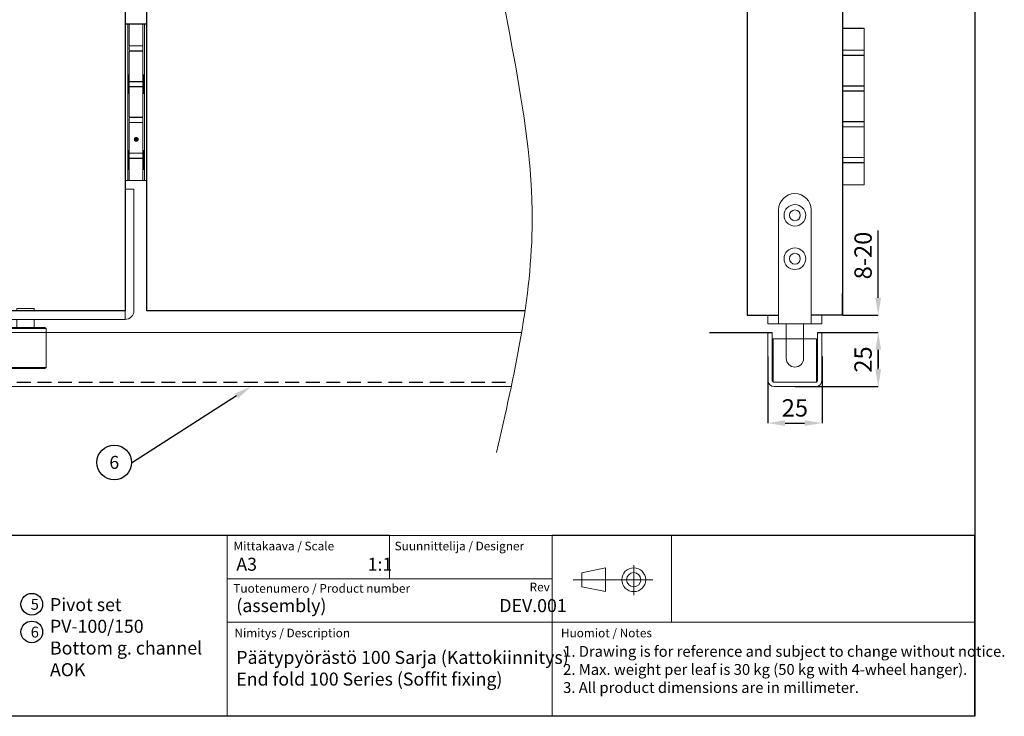
# Model space of a CAD drawing. Units: millimetres. Extents: x 29 to 967, y 30 to 683.
# Drawn here: x 513 to 967, y 30 to 351 of the extents above; entities that cross this region are included whole.
import ezdxf
from ezdxf import colors
from ezdxf.entities.mleader import LeaderData, LeaderLine
from ezdxf.enums import TextEntityAlignment as Align
from ezdxf.math import Vec2, Vec3

# ---------------------------------------------------------------- set-up
doc = ezdxf.new("R2010")
doc.units = ezdxf.units.MM
doc.header["$PDSIZE"] = -1
doc.linetypes.add('DASHED2', pattern=[9.525, 6.35, -3.175])
doc.linetypes.add('HIDDEN', pattern=[1.905, 1.27, -0.635])
doc.layers.get('0').update_dxf_attribs({"plot": 0})
for name, color, linetype in [('Cuts', 7, 'DASHED2'), ('Dimensions', 7, 'Continuous'), ('Door', 7, 'Continuous'), ('Plot', 7, 'Continuous'), ('Surrounding', 7, 'Continuous')]:
    doc.layers.add(name, color=color, linetype=linetype)
doc.layers.add('Helaform', color=7, linetype='Continuous', lineweight=15)
doc.styles.add('SLDTEXTSTYLE0', font='TXT', dxfattribs={"width": 0.605})
doc.dimstyles.new('SLDDIMSTYLE0', dxfattribs={"dimtxt": 8, "dimasz": 8, "dimexe": 0, "dimexo": 0.0625, "dimgap": 3, "dimtad": 1, "dimrnd": 0.5, "dimzin": 12, "dimdsep": 46, "dimtxsty": 'SLDTEXTSTYLE0', "dimcen": 0.09, "dimadec": 0, "dimazin": 3, "dimtfac": 1, "dimtofl": 0, "dimtmove": 0, "dimatfit": 3, "dimfxl": 1, "dimfrac": 2, "dimtolj": 1, "dimtzin": 12, "dimarcsym": 0})

# ---------------------------------------------------------------- blocks, each defined once
blk = doc.blocks.new('50318 Bottom guide channel (side)')
at = {"layer": 'Cuts'}
blk.add_line((0, -10.5), (628.57, -10.5), dxfattribs=at)
at = {"layer": 'Helaform'}
for p, q in [((0, 12.5), (632.94, 12.5)), ((628.15, -12.5), (0, -12.5))]:
    blk.add_line(p, q, dxfattribs=at)
blk = doc.blocks.new('50310 Bottom guide channel (end)')
at = {"layer": 'Helaform', "color": 7, "linetype": 'Continuous', "lineweight": 15}
for p, q in [((9.5, 0), (-9.5, 0)), ((-12.5, -3), (-12.5, -25)), ((-10.5, -25), (-10.5, -3)), ((-9.5, -2), (9.5, -2)), ((10.5, -3), (10.5, -25)), ((12.5, -25), (12.5, -3)), ((-12.5, -25), (-10.5, -25)), ((10.5, -25), (12.5, -25))]:
    blk.add_line(p, q, dxfattribs=at)
for centre, radius, start, end in [((-9.5, -3), 3, 90, 180), ((9.5, -3), 3, 0, 90), ((-9.5, -3), 1, 90, 180), ((9.5, -3), 1, 0, 90)]:
    blk.add_arc(centre, radius, start, end, dxfattribs=at)
blk = doc.blocks.new('40106 Pivot set (end)')
at = {"color": 7, "linetype": 'Continuous', "lineweight": 15}
for p, q in [((-12, 0), (-12, -5)), ((-7.5, 0), (-12, 0)), ((12, -5), (12, 0)), ((-12, -5), (-12, -11)), ((-12, -5), (-7.5, -5)), ((7.5, -5), (12, -5)), ((12, -11), (12, -5)), ((-12, -11), (-7.5, -11)), ((7.5, -11), (12, -11))]:
    blk.add_line(p, q, dxfattribs=at)
at = {"layer": 'Helaform', "color": 7, "linetype": 'Continuous', "lineweight": 15}
for p, q in [((-10, 50.05), (-10, 49.06)), ((-10, 50.05), (10, 50.05)), ((10, 49.06), (10, 50.05)), ((-10.24, 46.5), (-3.68, 47.72)), ((-10, 49.06), (10, 49.06)), ((-4, 47.66), (-4, 49.06)), ((3.68, 47.72), (10.24, 46.5)), ((4, 47.66), (4, 49.06)), ((-13.5, 34.06), (-13.5, 42.56)), ((-10.5, 42.56), (-10.5, 34.06)), ((-3.13, 44.77), (-9.68, 43.55)), ((-3.95, 44.62), (-3.4, 44.06)), ((-3.4, 44.06), (-3.4, 31.66)), ((-3.4, 44.06), (3.4, 44.06)), ((9.68, 43.55), (3.13, 44.77)), ((3.4, 44.06), (3.95, 44.62)), ((3.4, 31.66), (3.4, 44.06)), ((10.5, 34.06), (10.5, 42.56)), ((13.5, 42.56), (13.5, 34.06)), ((-15.08, 31.66), (14.92, 31.66)), ((-15.08, 27.66), (14.92, 27.66)), ((-6, 27.66), (-6, 26.35)), ((-3.4, 27.66), (-3.4, 26.35)), ((3.4, 26.35), (3.4, 27.66)), ((6, 26.35), (6, 27.66)), ((-7.4, 20.85), (-7.4, 25.34)), ((-6.5, 26.35), (-6.94, 25.9)), ((-6.5, 26.35), (-5.02, 26.35)), ((-5.02, 26.35), (1.06, 26.35)), ((-2.64, 20.85), (-2.64, 25.34)), ((1.06, 26.35), (6.08, 26.35)), ((4.76, 20.85), (4.76, 25.34)), ((6.08, 26.35), (6.5, 26.35)), ((6.94, 25.9), (6.5, 26.35)), ((7.4, 20.85), (7.4, 25.34)), ((-8, 19), (-6, 19)), ((-6.94, 20.29), (-6.5, 19.85)), ((-6.5, 19.85), (-5.02, 19.85)), ((-5.02, 19.85), (1.06, 19.85)), ((-3.4, 19.85), (-3.4, 16.85)), ((1.06, 19.85), (6.08, 19.85)), ((3.4, 16.85), (3.4, 19.85)), ((6, 19), (8, 19)), ((6.08, 19.85), (6.5, 19.85)), ((6.5, 19.85), (6.94, 20.29)), ((-8, 12.24), (-8, 17.76)), ((-3.4, 16.85), (-2.9, 16.35)), ((-3.4, 16.85), (3.4, 16.85)), ((2.9, 16.35), (-2.9, 16.35)), ((0, 12.24), (0, 16.35)), ((2.9, 16.35), (3.4, 16.85)), ((8, 12.24), (8, 17.76)), ((-8, 11), (-4, 11)), ((-6.53, 6), (-6.53, 11)), ((-4.7, 6), (-4.7, 11)), ((-4, 11), (4, 11)), ((2.79, 6), (2.79, 11)), ((4, 11), (8, 11)), ((5.32, 6), (5.32, 11)), ((6.53, 6), (6.53, 11)), ((-7.1, 6), (-7.1, 4)), ((-7.1, 6), (-6.53, 6)), ((-4.7, 6), (2.79, 6)), ((5.32, 6), (7.1, 6)), ((7.1, 4), (7.1, 6)), ((-12.5, 4), (-12.5, 0)), ((-7.5, 4), (-12.5, 4)), ((-7.5, 0), (-12.5, 0)), ((-7.5, 0), (-7.5, 4)), ((7.5, 4), (-7.5, 4)), ((-7.5, 0), (-7.5, -48.5)), ((7.5, 4), (7.5, 0)), ((12.5, 4), (7.5, 4)), ((7.5, -48.5), (7.5, 0)), ((7.5, 0), (12.5, 0)), ((12.5, 0), (12.5, 4)), ((-7.5, -251.5), (-7.5, -300)), ((7.5, -300), (7.5, -251.5)), ((-7.5, -300), (-12.5, -300)), ((-12.5, -300), (-12.5, -304)), ((-12.5, -304), (-7.5, -304)), ((-7.5, -304), (-7.5, -300)), ((-7.5, -304), (7.5, -304)), ((-4, -304), (-4, -320)), ((4, -320), (4, -304)), ((7.5, -300), (7.5, -304)), ((7.5, -300), (12.5, -300)), ((7.5, -304), (12.5, -304)), ((12.5, -304), (12.5, -300)), ((-10, -311), (10, -311)), ((-10, -311), (-10, -331)), ((10, -311), (10, -331)), ((-10, -331), (10, -331))]:
    blk.add_line(p, q, dxfattribs=at)
at = {"layer": 'Helaform'}
for p, q in [((-13.5, 34.06), (-10.5, 34.06)), ((10.5, 34.06), (13.5, 34.06)), ((-15.08, 27.66), (-15.08, 31.66)), ((14.92, 27.66), (14.92, 31.66)), ((-6, 18.3), (-6, 19.85)), ((-6, 18.3), (-3.4, 18.3)), ((3.4, 18.3), (6, 18.3)), ((6, 18.3), (6, 19.85))]:
    blk.add_line(p, q, dxfattribs=at)
at = {"layer": 'Helaform', "color": 7, "linetype": 'Continuous', "lineweight": 15}
for centre, radius in [((0, -26), 5), ((0, -26), 2.5), ((0, -46), 5), ((0, -46), 2.5), ((0, -254), 5), ((0, -254), 2.5), ((0, -274), 5), ((0, -274), 2.5)]:
    blk.add_circle(centre, radius, dxfattribs=at)
for centre, radius, start, end in [((0, 37.56), 16, 51.3178, 128.6822), ((-9.5, 42.56), 4, 100.5991, 180), ((0, 28.06), 20, 79.4009, 100.5991), ((9.5, 42.56), 4, 0, 79.4009), ((-9.5, 42.56), 1, 100.5991, 180), ((0, 28.06), 17, 79.4009, 100.5991), ((9.5, 42.56), 1, 0, 79.4009), ((0, -48.5), 7.5, 180, 0), ((0, -251.5), 7.5, 0, 180), ((0, -320), 4, 180, 0)]:
    blk.add_arc(centre, radius, start, end, dxfattribs=at)
for points, knots in [([(-1.63, 44.98), (-1.61, 44.98), (-1.47, 44.92), (-1.2, 44.84), (-0.83, 44.74), (-0.47, 44.69), (-0.11, 44.66), (0.26, 44.67), (0.62, 44.71), (0.97, 44.78), (1.31, 44.87), (1.52, 44.94), (1.62, 44.98)], [0, 0, 0, 0, 0.013617, 0.142537, 0.251271, 0.360384, 0.469415, 0.578039, 0.686562, 0.795426, 0.904411, 1, 1, 1, 1]), ([(-5.02, 26.35), (-5.13, 26.34), (-5.33, 26.34), (-5.64, 26.28), (-5.95, 26.19), (-6.26, 26.07), (-6.55, 25.92), (-6.84, 25.75), (-7.13, 25.55), (-7.31, 25.41), (-7.4, 25.34)], [0, 0, 0, 0, 0.124813, 0.249633, 0.377031, 0.504444, 0.627767, 0.751103, 0.875547, 1, 1, 1, 1]), ([(-7.4, 25.34), (-7.36, 25.4), (-7.28, 25.51), (-7.15, 25.68), (-7.03, 25.81), (-6.96, 25.88), (-6.94, 25.9)], [0, 0, 0, 0, 0.274009, 0.548276, 0.88004, 1, 1, 1, 1]), ([(-2.64, 25.34), (-2.75, 25.42), (-2.96, 25.59), (-3.29, 25.8), (-3.61, 25.98), (-3.9, 26.11), (-4.17, 26.21), (-4.45, 26.29), (-4.73, 26.34), (-4.92, 26.34), (-5.02, 26.35)], [0, 0, 0, 0, 0.144062, 0.288187, 0.43218, 0.544, 0.656009, 0.767965, 0.879714, 1, 1, 1, 1]), ([(-2.64, 25.34), (-2.47, 25.42), (-2.14, 25.59), (-1.62, 25.8), (-1.14, 25.98), (-0.68, 26.11), (-0.26, 26.21), (0.17, 26.29), (0.61, 26.34), (0.91, 26.34), (1.06, 26.35)], [0, 0, 0, 0, 0.144061, 0.288187, 0.43218, 0.544, 0.656009, 0.767965, 0.879714, 1, 1, 1, 1]), ([(1.06, 26.35), (1.22, 26.34), (1.55, 26.34), (2.03, 26.28), (2.51, 26.19), (2.98, 26.07), (3.44, 25.92), (3.89, 25.75), (4.33, 25.55), (4.62, 25.41), (4.76, 25.34)], [0, 0, 0, 0, 0.124813, 0.249633, 0.377031, 0.504443, 0.627767, 0.751104, 0.875547, 1, 1, 1, 1]), ([(4.76, 25.34), (4.81, 25.4), (4.89, 25.51), (5.02, 25.68), (5.17, 25.85), (5.33, 26), (5.49, 26.13), (5.65, 26.24), (5.82, 26.31), (5.97, 26.34), (6.06, 26.35), (6.08, 26.35)], [0, 0, 0, 0, 0.099792, 0.199679, 0.320505, 0.441389, 0.562171, 0.686766, 0.811491, 0.936042, 1, 1, 1, 1]), ([(6.08, 26.35), (6.13, 26.34), (6.23, 26.34), (6.37, 26.3), (6.51, 26.24), (6.65, 26.15), (6.79, 26.04), (6.93, 25.92), (7.05, 25.79), (7.21, 25.61), (7.33, 25.45), (7.4, 25.34)], [0, 0, 0, 0, 0.10306, 0.20622, 0.309294, 0.415487, 0.521765, 0.627986, 0.72079, 0.813597, 1, 1, 1, 1]), ([(-8, 19), (-8, 19), (-8, 18.99), (-8, 18.94), (-8, 18.87), (-8, 18.76), (-8, 18.63), (-8, 18.48), (-8, 18.31), (-8, 18.14), (-8, 17.96), (-8, 17.83), (-8, 17.76)], [0, 0, 0, 0, 0.103177, 0.206455, 0.309646, 0.415966, 0.522371, 0.62872, 0.721336, 0.813957, 0.906977, 1, 1, 1, 1]), ([(-8, 17.76), (-7.82, 17.86), (-7.46, 18.07), (-6.9, 18.33), (-6.41, 18.53), (-6.11, 18.64), (-6, 18.67)], [0, 0, 0, 0, 0.1440616, 0.2881877, 0.4321812, 0.5152223, 0.5152223, 0.5152223, 0.5152223]), ([(-7.4, 20.85), (-7.3, 20.77), (-7.08, 20.61), (-6.75, 20.39), (-6.44, 20.21), (-6.14, 20.08), (-5.87, 19.98), (-5.6, 19.91), (-5.31, 19.86), (-5.12, 19.85), (-5.02, 19.85)], [0, 0, 0, 0, 0.144062, 0.288187, 0.43218, 0.544, 0.656008, 0.767965, 0.879714, 1, 1, 1, 1]), ([(-6.94, 20.29), (-6.96, 20.31), (-7.03, 20.38), (-7.14, 20.51), (-7.28, 20.68), (-7.36, 20.79), (-7.4, 20.85)], [0, 0, 0, 0, 0.108698, 0.451716, 0.725719, 1, 1, 1, 1]), ([(-5.02, 19.85), (-4.92, 19.85), (-4.71, 19.86), (-4.4, 19.91), (-4.09, 20), (-3.79, 20.13), (-3.49, 20.28), (-3.2, 20.45), (-2.92, 20.64), (-2.73, 20.78), (-2.64, 20.85)], [0, 0, 0, 0, 0.124813, 0.249634, 0.37703, 0.504444, 0.627767, 0.751103, 0.875547, 1, 1, 1, 1]), ([(1.06, 19.85), (0.9, 19.85), (0.58, 19.86), (0.1, 19.91), (-0.39, 20), (-0.86, 20.13), (-1.32, 20.28), (-1.77, 20.45), (-2.21, 20.64), (-2.5, 20.78), (-2.64, 20.85)], [0, 0, 0, 0, 0.124813, 0.249634, 0.37703, 0.504445, 0.627768, 0.751104, 0.875547, 1, 1, 1, 1]), ([(4.76, 20.85), (4.6, 20.77), (4.26, 20.61), (3.75, 20.39), (3.26, 20.21), (2.81, 20.08), (2.38, 19.98), (1.96, 19.91), (1.52, 19.86), (1.22, 19.85), (1.06, 19.85)], [0, 0, 0, 0, 0.144062, 0.288186, 0.43218, 0.544, 0.656009, 0.767965, 0.879714, 1, 1, 1, 1]), ([(6.08, 19.85), (6.06, 19.85), (5.97, 19.85), (5.83, 19.88), (5.67, 19.95), (5.5, 20.05), (5.34, 20.18), (5.17, 20.34), (5.02, 20.51), (4.89, 20.68), (4.81, 20.79), (4.76, 20.85)], [0, 0, 0, 0, 0.063958, 0.18442, 0.305039, 0.425538, 0.550412, 0.675399, 0.800322, 0.90011, 1, 1, 1, 1]), ([(8, 17.76), (7.82, 17.86), (7.46, 18.07), (6.9, 18.33), (6.41, 18.53), (6.11, 18.64), (6, 18.67)], [0, 0, 0, 0, 0.1440618, 0.2881878, 0.4321809, 0.5152213, 0.5152213, 0.5152213, 0.5152213]), ([(7.4, 20.85), (7.33, 20.75), (7.21, 20.59), (7.05, 20.4), (6.93, 20.27), (6.8, 20.15), (6.66, 20.05), (6.52, 19.96), (6.38, 19.9), (6.23, 19.85), (6.13, 19.85), (6.08, 19.85)], [0, 0, 0, 0, 0.185633, 0.278825, 0.372014, 0.475252, 0.578542, 0.681754, 0.78781, 0.89396, 1, 1, 1, 1]), ([(8, 19), (8, 19), (8, 18.99), (8, 18.94), (8, 18.87), (8, 18.76), (8, 18.63), (8, 18.48), (8, 18.31), (8, 18.14), (8, 17.96), (8, 17.83), (8, 17.76)], [0, 0, 0, 0, 0.103177, 0.206455, 0.309646, 0.415966, 0.522371, 0.62872, 0.721336, 0.813957, 0.906977, 1, 1, 1, 1]), ([(-8, 12.24), (-7.82, 12.14), (-7.46, 11.93), (-6.9, 11.67), (-6.38, 11.45), (-5.88, 11.29), (-5.43, 11.16), (-4.97, 11.07), (-4.49, 11.01), (-4.17, 11), (-4, 11)], [0, 0, 0, 0, 0.144062, 0.288188, 0.432181, 0.544002, 0.65601, 0.767967, 0.879717, 1, 1, 1, 1]), ([(-8, 12.24), (-8, 12.17), (-8, 12.04), (-8, 11.86), (-8, 11.69), (-8, 11.53), (-8, 11.38), (-8, 11.25), (-8, 11.14), (-8, 11.06), (-8, 11.01), (-8, 11), (-8, 11)], [0, 0, 0, 0, 0.092641, 0.185279, 0.278281, 0.371281, 0.474637, 0.578045, 0.681375, 0.787558, 0.893834, 1, 1, 1, 1]), ([(-4, 11), (-3.83, 11), (-3.48, 11.01), (-2.96, 11.08), (-2.44, 11.19), (-1.92, 11.34), (-1.43, 11.53), (-0.94, 11.74), (-0.47, 11.97), (-0.16, 12.15), (0, 12.24)], [0, 0, 0, 0, 0.124814, 0.249635, 0.377032, 0.504446, 0.627768, 0.751105, 0.875548, 1, 1, 1, 1]), ([(4, 11), (3.83, 11), (3.48, 11.01), (2.96, 11.08), (2.44, 11.19), (1.92, 11.34), (1.43, 11.53), (0.94, 11.74), (0.47, 11.97), (0.16, 12.15), (0, 12.24)], [0, 0, 0, 0, 0.124813, 0.249635, 0.377031, 0.504446, 0.627768, 0.751104, 0.875547, 1, 1, 1, 1]), ([(8, 12.24), (7.82, 12.14), (7.46, 11.93), (6.9, 11.67), (6.38, 11.45), (5.88, 11.29), (5.43, 11.16), (4.97, 11.07), (4.49, 11.01), (4.17, 11), (4, 11)], [0, 0, 0, 0, 0.144062, 0.288188, 0.432181, 0.544001, 0.65601, 0.767966, 0.879716, 1, 1, 1, 1]), ([(8, 12.24), (8, 12.17), (8, 12.04), (8, 11.86), (8, 11.69), (8, 11.53), (8, 11.38), (8, 11.25), (8, 11.14), (8, 11.06), (8, 11.01), (8, 11), (8, 11)], [0, 0, 0, 0, 0.092641, 0.185279, 0.278281, 0.371281, 0.474637, 0.578045, 0.681375, 0.787558, 0.893834, 1, 1, 1, 1])]:
    blk.add_open_spline(points, degree=3, knots=knots, dxfattribs=at)
blk = doc.blocks.new('*D9')
at = {"layer": 'Defpoints', "color": 0, "transparency": 16777216}
for p in [(857.8, 196.12), (882.8, 196.12), (882.8, 165.3)]:
    blk.add_point(p, dxfattribs=at)
at = {"layer": 'Dimensions', "color": 0, "lineweight": -2, "transparency": 16777216}
for p, q in [((857.8, 196.06), (857.8, 165.3)), ((882.8, 196.06), (882.8, 165.3)), ((865.8, 165.3), (874.8, 165.3))]:
    blk.add_line(p, q, dxfattribs=at)
at = {"layer": 'Dimensions', "color": 0, "transparency": 16777216}
for points in [[(865.8, 166.63), (865.8, 163.97), (857.8, 165.3)], [(874.8, 166.63), (874.8, 163.97), (882.8, 165.3)]]:
    blk.add_solid(points, dxfattribs=at)
at = {"layer": 'Dimensions', "color": 0, "transparency": 16777216, "insert": (870.3, 172.3), "char_height": 8, "attachment_point": 5, "style": 'SLDTEXTSTYLE0'}
blk.add_mtext('\\A1;25', dxfattribs=at)
blk = doc.blocks.new('*D10')
at = {"layer": 'Defpoints', "color": 0, "transparency": 16777216}
for p in [(881.8, 207.12), (908.75, 207.12), (870.3, 182.12)]:
    blk.add_point(p, dxfattribs=at)
at = {"layer": 'Dimensions', "color": 0, "lineweight": -2, "transparency": 16777216}
for p, q in [((881.86, 207.12), (908.75, 207.12)), ((908.75, 190.12), (908.75, 199.12)), ((870.36, 182.12), (908.75, 182.12))]:
    blk.add_line(p, q, dxfattribs=at)
at = {"layer": 'Dimensions', "color": 0, "transparency": 16777216}
for points in [[(907.42, 199.12), (910.08, 199.12), (908.75, 207.12)], [(907.42, 190.12), (910.08, 190.12), (908.75, 182.12)]]:
    blk.add_solid(points, dxfattribs=at)
at = {"layer": 'Dimensions', "color": 0, "transparency": 16777216, "insert": (901.75, 194.62), "char_height": 8, "attachment_point": 5, "rotation": 90, "style": 'SLDTEXTSTYLE0'}
blk.add_mtext('\\A1;25', dxfattribs=at)
blk = doc.blocks.new('*D11')
at = {"layer": 'Defpoints', "color": 0, "transparency": 16777216}
for p in [(892.3, 215.12), (908.75, 215.12), (881.8, 207.12)]:
    blk.add_point(p, dxfattribs=at)
at = {"layer": 'Dimensions', "color": 0, "lineweight": -2, "transparency": 16777216}
for p, q in [((908.75, 223.12), (908.75, 254.06)), ((892.36, 215.12), (908.75, 215.12)), ((881.86, 207.12), (908.75, 207.12)), ((908.75, 199.12), (908.75, 191.12))]:
    blk.add_line(p, q, dxfattribs=at)
at = {"layer": 'Dimensions', "color": 0, "transparency": 16777216}
for points in [[(907.42, 223.12), (910.08, 223.12), (908.75, 215.12)], [(907.42, 199.12), (910.08, 199.12), (908.75, 207.12)]]:
    blk.add_solid(points, dxfattribs=at)
at = {"layer": 'Dimensions', "color": 0, "transparency": 16777216, "insert": (901.75, 242.59), "char_height": 8, "attachment_point": 5, "rotation": 90, "style": 'SLDTEXTSTYLE0'}
blk.add_mtext('\\A1;8-20', dxfattribs=at)
blk = doc.blocks.new('Hinge (side)')
at = {"layer": 'Dimensions'}
blk.add_line((0, 0), (10, 0), dxfattribs=at)
at = {"layer": 'Helaform', "linetype": 'Continuous'}
for p, q in [((0, 0), (0, -10.15)), ((1.2, -72.4), (1.17, 0)), ((1.84, 0), (1.84, -10.15)), ((8.2, -12.65), (8.2, 0)), ((8.84, -72.4), (8.84, 0)), ((10, 0), (10, -10.15)), ((0, -12.05), (0, -10.75)), ((0, -26.65), (0, -12.65)), ((1.84, -10.15), (8.2, -10.15)), ((1.84, -12.05), (1.84, -10.75)), ((8.16, -12.65), (1.84, -12.65)), ((1.84, -26.65), (1.84, -12.65)), ((2.34, -10.25), (8.2, -10.25)), ((2.34, -12.55), (8.2, -12.55)), ((8.16, -12.65), (8.2, -12.65)), ((8.16, -26.65), (8.16, -12.65)), ((10, -12.05), (10, -10.75)), ((10, -26.65), (10, -12.65)), ((0, -28.55), (0, -27.25)), ((1.84, -26.65), (8.16, -26.65)), ((1.84, -28.55), (1.84, -27.25)), ((2.34, -26.75), (8.2, -26.75)), ((8.2, -26.65), (8.16, -26.65)), ((8.2, -45.65), (8.2, -26.65)), ((10, -28.55), (10, -27.25)), ((0, -29.15), (0, -43.15)), ((8.2, -29.15), (1.84, -29.15)), ((1.84, -29.15), (1.84, -43.15)), ((2.34, -29.05), (8.2, -29.05)), ((10, -29.15), (10, -43.15)), ((0, -45.05), (0, -43.75)), ((1.84, -43.15), (8.2, -43.15)), ((1.84, -45.05), (1.84, -43.75)), ((2.34, -43.25), (8.2, -43.25)), ((10, -45.05), (10, -43.75)), ((0, -59.65), (0, -45.65)), ((8.16, -45.65), (1.84, -45.65)), ((1.84, -59.65), (1.84, -45.65)), ((2.34, -45.55), (8.2, -45.55)), ((8.16, -45.65), (8.2, -45.65)), ((8.16, -59.65), (8.16, -45.65)), ((10, -59.65), (10, -45.65)), ((0, -61.55), (0, -60.25)), ((0, -62.15), (0, -72.4)), ((1.84, -59.65), (8.16, -59.65)), ((1.84, -61.55), (1.84, -60.25)), ((8.2, -62.15), (1.84, -62.15)), ((1.84, -62.15), (1.84, -72.4)), ((2.34, -59.75), (8.2, -59.75)), ((2.34, -62.05), (8.2, -62.05)), ((8.2, -59.65), (8.16, -59.65)), ((8.2, -72.4), (8.2, -59.65)), ((10, -61.55), (10, -60.25)), ((10, -62.15), (10, -72.4)), ((0, -72.4), (10, -72.4))]:
    blk.add_line(p, q, dxfattribs=at)
at = {"layer": 'Helaform', "linetype": 'ByBlock', "const_width": 1.12}
blk.add_lwpolyline([(4.55, -53.35, -1), (5.67, -53.35, -1)], format="xyb", close=True, dxfattribs=at)
at = {"layer": 'Helaform', "linetype": 'Continuous'}
for centre, start, end in [((2.34, -10.75), 90, 180), ((2.34, -12.05), 180, 270), ((2.34, -27.25), 90, 180), ((2.34, -28.55), 180, 270), ((2.34, -43.75), 90, 180), ((2.34, -45.05), 180, 270), ((2.34, -60.25), 90, 180), ((2.34, -61.55), 180, 270)]:
    blk.add_arc(centre, 0.5, start, end, dxfattribs=at)
for centre in [(1.53, -27.9), (1.43, -62.9)]:
    blk.add_ellipse(centre, major_axis=(0, 4.5), ratio=0.033315, dxfattribs=at)
at = {"layer": 'Helaform', "linetype": 'Continuous', "extrusion": (0, 0, -1)}
for centre in [(8.49, -27.9), (8.6, -62.9)]:
    blk.add_ellipse(centre, major_axis=(0, 4.5), ratio=0.033315, dxfattribs=at)
blk = doc.blocks.new('Hinge (end)')
at = {"layer": 'Dimensions'}
blk.add_line((0, 0), (10, 0), dxfattribs=at)
at = {"layer": 'Helaform', "linetype": 'HIDDEN'}
for p, q in [((0, 0), (0, -10.15)), ((0, -12.05), (0, -10.75)), ((0, -26.65), (0, -12.65)), ((0, -29.15), (0, -43.15)), ((0, -45.05), (0, -43.75)), ((0, -59.65), (0, -45.65)), ((0, -61.55), (0, -60.25)), ((0, -62.15), (0, -72.4))]:
    blk.add_line(p, q, dxfattribs=at)
at = {"layer": 'Helaform', "linetype": 'Continuous'}
for p, q in [((10, -72.4), (10, 0)), ((0, -10.15), (10, -10.15)), ((10, -12.65), (0, -12.65)), ((0.5, -10.25), (9.5, -10.25)), ((0.5, -12.55), (9.5, -12.55)), ((10, -12.05), (10, -10.75)), ((0, -26.65), (10, -26.65)), ((0.5, -26.75), (9.5, -26.75)), ((10, -28.55), (10, -27.25)), ((10, -29.15), (0, -29.15)), ((0.5, -29.05), (9.5, -29.05)), ((0, -43.15), (10, -43.15)), ((0.5, -43.25), (9.5, -43.25)), ((10, -45.05), (10, -43.75)), ((10, -45.65), (0, -45.65)), ((0.5, -45.55), (9.5, -45.55)), ((0, -59.65), (10, -59.65)), ((10, -62.15), (0, -62.15)), ((0.5, -59.75), (9.5, -59.75)), ((0.5, -62.05), (9.5, -62.05)), ((10, -61.55), (10, -60.25)), ((0, -72.4), (10, -72.4))]:
    blk.add_line(p, q, dxfattribs=at)
at = {"layer": 'Helaform', "linetype": 'HIDDEN'}
for centre, start, end in [((0.5, -10.75), 90, 180), ((0.5, -12.05), 180, 270), ((0.5, -27.25), 90, 180), ((0.5, -28.55), 180, 270), ((0.5, -43.75), 90, 180), ((0.5, -45.05), 180, 270), ((0.5, -60.25), 90, 180), ((0.5, -61.55), 180, 270)]:
    blk.add_arc(centre, 0.5, start, end, dxfattribs=at)
at = {"layer": 'Helaform', "linetype": 'Continuous'}
for centre, start, end in [((9.5, -10.75), 360, 90), ((9.5, -12.05), 270, 360), ((9.5, -27.25), 360, 90), ((9.5, -28.55), 270, 360), ((9.5, -43.75), 360, 90), ((9.5, -45.05), 270, 360), ((9.5, -60.25), 360, 90), ((9.5, -61.55), 270, 360)]:
    blk.add_arc(centre, 0.5, start, end, dxfattribs=at)
blk = doc.blocks.new('30045 + 50336 Hanger + Bottom guide (side)')
at = {"layer": 'Helaform', "color": 7, "linetype": 'Continuous', "lineweight": 15}
for p, q in [((-55.25, 38.33), (-55.25, 42.99)), ((-36.75, 42.99), (-36.75, 38.33)), ((-53.1, 32.4), (-53, 32.32)), ((-53.1, 22.4), (-53.1, 31.9)), ((-53.1, 31.9), (-52.45, 31.9)), ((-53, 32.4), (-39, 32.4)), ((-53, 32.4), (-53, 32.32)), ((-39.55, 31.9), (-38.9, 31.9)), ((-39, 32.4), (-39, 32.32)), ((-39, 32.32), (-38.9, 32.4)), ((-38.9, 31.9), (-38.9, 22.4)), ((-48.36, 30.4), (-43.64, 30.4)), ((-55.24, 12.93), (-55.24, 18.45)), ((-55.13, 18.56), (-54, 19.69)), ((-53.01, 19.69), (-54, 19.69)), ((-53.1, 22.4), (-38.9, 22.4)), ((-46.16, 19.69), (-53.01, 19.69)), ((-51.6, 22), (-51.6, 22.4)), ((-51.6, 22), (-40.4, 22)), ((-51, 20.5), (-51, 22)), ((-50.5, 20), (-51, 20.5)), ((-46, 20.5), (-51, 20.5)), ((-50.81, 19.69), (-50.5, 20)), ((-50.78, 12.93), (-50.78, 18.45)), ((-46, 20), (-50.5, 20)), ((-39.15, 19.69), (-46.16, 19.69)), ((-41, 20.5), (-46, 20.5)), ((-41.5, 20), (-46, 20)), ((-41.54, 12.93), (-41.54, 18.45)), ((-41, 20.5), (-41.5, 20)), ((-41.5, 20), (-41.19, 19.69)), ((-41, 22), (-41, 20.5)), ((-40.4, 22.4), (-40.4, 22)), ((-38, 19.69), (-39.15, 19.69)), ((-38, 19.69), (-36.87, 18.56)), ((-36.76, 18.45), (-36.87, 18.56)), ((-36.76, 12.93), (-36.76, 18.45)), ((-54, 11.69), (-55.13, 12.83)), ((-53.01, 11.69), (-54, 11.69)), ((-46.16, 11.69), (-53.01, 11.69)), ((-49.8, 11), (-52, 11)), ((-52, 6), (-52, 11)), ((-51, 11.1), (-50.5, 11.6)), ((-51, 11), (-51, 11.1)), ((-46, 11.1), (-51, 11.1)), ((-50.5, 11.6), (-50.59, 11.69)), ((-46, 11.6), (-50.5, 11.6)), ((-49.8, 6), (-49.8, 11)), ((-49.8, 11), (-42.2, 11)), ((-39.15, 11.69), (-46.16, 11.69)), ((-41.5, 11.6), (-46, 11.6)), ((-41, 11.1), (-46, 11.1)), ((-40, 11), (-42.2, 11)), ((-42.2, 6), (-42.2, 11)), ((-41.41, 11.69), (-41.5, 11.6)), ((-41.5, 11.6), (-41, 11.1)), ((-41, 11.1), (-41, 11)), ((-40, 6), (-40, 11)), ((-38, 11.69), (-39.15, 11.69)), ((-36.87, 12.83), (-38, 11.69)), ((-36.87, 12.83), (-36.76, 12.93)), ((-53.1, 4), (-53.1, 6)), ((-52, 6), (-53.1, 6)), ((-42.2, 6), (-49.8, 6)), ((-38.9, 6), (-40, 6)), ((-38.9, 6), (-38.9, 4)), ((-116, 0), (-116, 4)), ((-103.5, 4), (-116, 4)), ((-103.5, 0), (-116, 0)), ((0, 4), (-103.5, 4)), ((-103.5, 0), (-103.5, 4)), ((0, 0), (-103.5, 0)), ((-58, -5), (-58, 0)), ((-34, 0), (-34, -5)), ((0, 0), (0, 4)), ((0, -48.5), (0, 0)), ((4, -48.5), (4, 0)), ((-58, -11), (-58, -5)), ((-34, -5), (-58, -5)), ((-55.68, -5), (-58, -5)), ((-34, -5), (-55.68, -5)), ((-34, -5), (-34, -11)), ((-55.68, -11), (-58, -11)), ((-34, -11), (-55.68, -11)), ((-51, -11.99), (-50.5, -11.49)), ((-51, -12.19), (-51, -11.99)), ((-41, -11.99), (-51, -11.99)), ((-50.5, -12.69), (-51, -12.19)), ((-41, -12.19), (-51, -12.19)), ((-51, -13.19), (-50.5, -12.69)), ((-51, -13.39), (-51, -13.19)), ((-41, -13.19), (-51, -13.19)), ((-50.5, -13.89), (-51, -13.39)), ((-41, -13.39), (-51, -13.39)), ((-50.5, -11.49), (-50.99, -11)), ((-41.5, -11.49), (-50.5, -11.49)), ((-41.5, -12.69), (-50.5, -12.69)), ((-41.01, -11), (-41.5, -11.49)), ((-41.5, -11.49), (-41, -11.99)), ((-41, -12.19), (-41.5, -12.69)), ((-41.5, -12.69), (-41, -13.19)), ((-41, -13.39), (-41.5, -13.89)), ((-41, -11.99), (-41, -12.19)), ((-41, -13.19), (-41, -13.39)), ((-51, -14.39), (-50.5, -13.89)), ((-51, -14.59), (-51, -14.39)), ((-41, -14.39), (-51, -14.39)), ((-50.5, -15.09), (-51, -14.59)), ((-41, -14.59), (-51, -14.59)), ((-51, -15.59), (-50.5, -15.09)), ((-51, -15.79), (-51, -15.59)), ((-41, -15.59), (-51, -15.59)), ((-50.5, -16.29), (-51, -15.79)), ((-41, -15.79), (-51, -15.79)), ((-51, -16.79), (-50.5, -16.29)), ((-51, -16.99), (-51, -16.79)), ((-41, -16.79), (-51, -16.79)), ((-50.5, -17.49), (-51, -16.99)), ((-41, -16.99), (-51, -16.99)), ((-51, -17.99), (-50.5, -17.49)), ((-51, -18.19), (-51, -17.99)), ((-41, -17.99), (-51, -17.99)), ((-41.5, -13.89), (-50.5, -13.89)), ((-41.5, -15.09), (-50.5, -15.09)), ((-41.5, -16.29), (-50.5, -16.29)), ((-41.5, -17.49), (-50.5, -17.49)), ((-41.5, -13.89), (-41, -14.39)), ((-41, -14.59), (-41.5, -15.09)), ((-41.5, -15.09), (-41, -15.59)), ((-41, -15.79), (-41.5, -16.29)), ((-41.5, -16.29), (-41, -16.79)), ((-41, -16.99), (-41.5, -17.49)), ((-41.5, -17.49), (-41, -17.99)), ((-41, -14.39), (-41, -14.59)), ((-41, -15.59), (-41, -15.79)), ((-41, -16.79), (-41, -16.99)), ((-41, -17.99), (-41, -18.19)), ((-50.5, -18.69), (-51, -18.19)), ((-41, -18.19), (-51, -18.19)), ((-51, -19.19), (-50.5, -18.69)), ((-51, -19.39), (-51, -19.19)), ((-41, -19.19), (-51, -19.19)), ((-50.5, -19.89), (-51, -19.39)), ((-41, -19.39), (-51, -19.39)), ((-51, -20.39), (-50.5, -19.89)), ((-51, -20.59), (-51, -20.39)), ((-41, -20.39), (-51, -20.39)), ((-50.5, -21.09), (-51, -20.59)), ((-41, -20.59), (-51, -20.59)), ((-51, -21.59), (-50.5, -21.09)), ((-51, -21.79), (-51, -21.59)), ((-41, -21.59), (-51, -21.59)), ((-50.5, -22.29), (-51, -21.79)), ((-41, -21.79), (-51, -21.79)), ((-50.9, -22.69), (-50.5, -22.29)), ((-49.5, -24.09), (-50.9, -22.69)), ((-46, -22.69), (-50.9, -22.69)), ((-41.5, -18.69), (-50.5, -18.69)), ((-41.5, -19.89), (-50.5, -19.89)), ((-41.5, -21.09), (-50.5, -21.09)), ((-41.5, -22.29), (-50.5, -22.29)), ((-41.1, -22.69), (-46, -22.69)), ((-41.1, -22.69), (-42.5, -24.09)), ((-41, -18.19), (-41.5, -18.69)), ((-41.5, -18.69), (-41, -19.19)), ((-41, -19.39), (-41.5, -19.89)), ((-41.5, -19.89), (-41, -20.39)), ((-41, -20.59), (-41.5, -21.09)), ((-41.5, -21.09), (-41, -21.59)), ((-41, -21.79), (-41.5, -22.29)), ((-41.5, -22.29), (-41.1, -22.69)), ((-41, -19.19), (-41, -19.39)), ((-41, -20.39), (-41, -20.59)), ((-41, -21.59), (-41, -21.79)), ((-49.5, -24.09), (-42.5, -24.09)), ((0, -48.5), (4, -48.5)), ((0, -56), (0, -48.5)), ((4, -56), (4, -48.5)), ((4, -56), (0, -56)), ((4, -244), (0, -244)), ((0, -244), (0, -251.5)), ((4, -244), (4, -251.5)), ((0, -251.5), (0, -300)), ((4, -251.5), (4, -300)), ((-50, -299), (-50, -300)), ((-50, -299), (-42, -299)), ((-42, -300), (-42, -299)), ((-116, -300), (-116, -304)), ((-103.5, -300), (-116, -300)), ((-103.5, -304), (-116, -304)), ((0, -300), (-103.5, -300)), ((0, -304), (-103.5, -304)), ((-50, -304), (-50, -307.7)), ((-42, -307.7), (-42, -304)), ((0, -300), (0, -304)), ((-55, -307.7), (-55.5, -308.2)), ((-55.5, -308.2), (-55.5, -326.2)), ((-36.5, -308.2), (-55.5, -308.2)), ((-55, -307.7), (-37, -307.7)), ((-36.5, -308.2), (-37, -307.7)), ((-36.5, -326.2), (-36.5, -308.2)), ((-55.5, -326.2), (-55, -326.7)), ((-55.5, -326.2), (-48.65, -326.2)), ((-48.51, -326.7), (-55, -326.7)), ((-48.65, -326.2), (-36.5, -326.2)), ((-37, -326.7), (-48.51, -326.7)), ((-37, -326.7), (-36.5, -326.2))]:
    blk.add_line(p, q, dxfattribs=at)
at = {"layer": 'Helaform'}
blk.add_line((-34, 0), (-58, 0), dxfattribs=at)
at = {"layer": 'Helaform', "color": 7, "linetype": 'Continuous', "lineweight": 15, "flags": 128}
for points in [[(-52.45, 31.9), (-52.63, 32.04), (-52.81, 32.18), (-53, 32.32)], [(-39, 32.32), (-39.19, 32.18), (-39.37, 32.04), (-39.55, 31.9)]]:
    blk.add_lwpolyline(points, dxfattribs=at)
at = {"layer": 'Helaform', "color": 7, "linetype": 'Continuous', "lineweight": 15}
for radius in [12.5, 10.8, 9.2, 6.5, 4.1]:
    blk.add_circle((-46, 51.4), radius, dxfattribs=at)
for centre, radius, start, end in [((-46, 38.33), 9.25, 180, 219.864), ((-46, 38.33), 9.25, 320.136, 0), ((0, 0), 4, 0, 90), ((0, -300), 4, 270, 0)]:
    blk.add_arc(centre, radius, start, end, dxfattribs=at)
for points, knots in [([(-52.45, 31.9), (-52.42, 31.83), (-52.35, 31.69), (-52.22, 31.5), (-52.08, 31.33), (-51.93, 31.17), (-51.76, 31.03), (-51.57, 30.91), (-51.38, 30.81), (-51.16, 30.72), (-50.94, 30.64), (-50.7, 30.58), (-50.44, 30.53), (-50.17, 30.48), (-49.88, 30.45), (-49.59, 30.43), (-49.29, 30.42), (-48.98, 30.41), (-48.68, 30.4), (-48.47, 30.4), (-48.36, 30.4)], [0, 0, 0, 0, 0.054465, 0.109131, 0.16387, 0.218544, 0.273015, 0.327318, 0.381782, 0.43632, 0.490821, 0.545155, 0.602772, 0.660523, 0.718336, 0.776119, 0.833764, 0.889164, 0.944598, 1, 1, 1, 1]), ([(-43.64, 30.4), (-43.52, 30.4), (-43.3, 30.4), (-42.96, 30.41), (-42.64, 30.42), (-42.32, 30.44), (-42.01, 30.46), (-41.72, 30.5), (-41.44, 30.55), (-41.17, 30.61), (-40.92, 30.69), (-40.68, 30.78), (-40.46, 30.89), (-40.26, 31.02), (-40.07, 31.18), (-39.9, 31.35), (-39.75, 31.55), (-39.63, 31.73), (-39.57, 31.86), (-39.55, 31.9)], [0, 0, 0, 0, 0.060402, 0.1209939, 0.1816671, 0.24232, 0.3028651, 0.3632357, 0.4230292, 0.4830251, 0.5430623, 0.6030044, 0.6627527, 0.7228904, 0.7832965, 0.8437832, 0.9041672, 0.9642861, 1, 1, 1, 1]), ([(-55.24, 18.45), (-55.16, 18.53), (-55.01, 18.68), (-54.78, 18.89), (-54.55, 19.08), (-54.32, 19.24), (-54.11, 19.38), (-53.91, 19.48), (-53.7, 19.57), (-53.5, 19.63), (-53.31, 19.67), (-53.15, 19.69), (-53.05, 19.69), (-53.01, 19.69)], [0, 0, 0, 0, 0.108025, 0.216127, 0.324195, 0.432174, 0.521604, 0.611191, 0.700798, 0.790324, 0.879704, 0.939813, 1, 1, 1, 1]), ([(-53.01, 19.69), (-52.94, 19.69), (-52.81, 19.69), (-52.62, 19.65), (-52.43, 19.6), (-52.23, 19.54), (-52.04, 19.45), (-51.85, 19.34), (-51.67, 19.22), (-51.49, 19.09), (-51.28, 18.93), (-51.04, 18.72), (-50.87, 18.54), (-50.78, 18.45)], [0, 0, 0, 0, 0.083197, 0.166446, 0.249648, 0.334567, 0.419535, 0.504466, 0.586672, 0.668907, 0.751122, 0.875557, 1, 1, 1, 1]), ([(-46.16, 19.69), (-46.29, 19.69), (-46.54, 19.69), (-46.91, 19.66), (-47.28, 19.62), (-47.69, 19.55), (-48.15, 19.45), (-48.65, 19.32), (-49.11, 19.17), (-49.55, 19), (-49.97, 18.83), (-50.38, 18.65), (-50.65, 18.52), (-50.78, 18.45)], [0, 0, 0, 0, 0.07737, 0.154821, 0.23228, 0.30966, 0.415977, 0.52238, 0.628727, 0.721342, 0.81396, 0.906979, 1, 1, 1, 1]), ([(-41.54, 18.45), (-41.7, 18.53), (-42.03, 18.69), (-42.48, 18.89), (-42.92, 19.06), (-43.32, 19.2), (-43.73, 19.33), (-44.15, 19.45), (-44.58, 19.54), (-45.02, 19.61), (-45.46, 19.66), (-45.84, 19.69), (-46.07, 19.69), (-46.16, 19.69)], [0, 0, 0, 0, 0.110809, 0.22175, 0.310769, 0.39985, 0.48891, 0.5779, 0.669662, 0.761542, 0.853403, 0.945138, 1, 1, 1, 1]), ([(-39.15, 19.69), (-39.22, 19.69), (-39.36, 19.69), (-39.57, 19.65), (-39.78, 19.6), (-39.98, 19.54), (-40.19, 19.45), (-40.4, 19.34), (-40.59, 19.22), (-40.79, 19.09), (-41.01, 18.93), (-41.27, 18.72), (-41.45, 18.54), (-41.54, 18.45)], [0, 0, 0, 0, 0.083197, 0.166446, 0.249648, 0.334567, 0.419535, 0.504466, 0.586672, 0.668907, 0.751122, 0.875557, 1, 1, 1, 1]), ([(-36.76, 18.45), (-36.85, 18.53), (-37.01, 18.68), (-37.25, 18.89), (-37.5, 19.08), (-37.75, 19.24), (-37.97, 19.38), (-38.19, 19.48), (-38.41, 19.57), (-38.63, 19.63), (-38.83, 19.67), (-39, 19.69), (-39.1, 19.69), (-39.15, 19.69)], [0, 0, 0, 0, 0.108025, 0.216127, 0.324195, 0.432174, 0.521604, 0.611191, 0.700798, 0.790324, 0.879704, 0.939813, 1, 1, 1, 1]), ([(-53.01, 11.69), (-53.07, 11.69), (-53.2, 11.7), (-53.39, 11.73), (-53.59, 11.78), (-53.78, 11.85), (-53.98, 11.94), (-54.16, 12.04), (-54.35, 12.16), (-54.53, 12.29), (-54.74, 12.46), (-54.98, 12.67), (-55.15, 12.84), (-55.24, 12.93)], [0, 0, 0, 0, 0.083197, 0.166446, 0.249648, 0.334568, 0.419535, 0.504466, 0.586672, 0.668907, 0.751122, 0.875557, 1, 1, 1, 1]), ([(-50.78, 12.93), (-50.86, 12.85), (-51.01, 12.7), (-51.24, 12.49), (-51.47, 12.3), (-51.69, 12.14), (-51.91, 12.01), (-52.11, 11.9), (-52.31, 11.82), (-52.52, 11.75), (-52.71, 11.71), (-52.87, 11.69), (-52.96, 11.69), (-53.01, 11.69)], [0, 0, 0, 0, 0.108026, 0.216127, 0.324195, 0.432174, 0.521604, 0.611191, 0.700798, 0.790324, 0.879704, 0.939813, 1, 1, 1, 1]), ([(-50.78, 12.93), (-50.65, 12.86), (-50.38, 12.73), (-49.97, 12.55), (-49.56, 12.38), (-49.12, 12.22), (-48.66, 12.07), (-48.18, 11.94), (-47.73, 11.84), (-47.31, 11.77), (-46.93, 11.73), (-46.55, 11.7), (-46.29, 11.69), (-46.16, 11.69)], [0, 0, 0, 0, 0.0926385, 0.1852745, 0.2782756, 0.3712728, 0.4746266, 0.5780321, 0.6813599, 0.7609826, 0.8406897, 0.9203886, 1, 1, 1, 1]), ([(-46.16, 11.69), (-46.07, 11.69), (-45.84, 11.69), (-45.47, 11.72), (-45.04, 11.77), (-44.62, 11.84), (-44.2, 11.93), (-43.77, 12.04), (-43.35, 12.17), (-42.93, 12.32), (-42.49, 12.49), (-42.03, 12.69), (-41.7, 12.85), (-41.54, 12.93)], [0, 0, 0, 0, 0.054862, 0.143623, 0.232499, 0.321392, 0.410176, 0.502142, 0.594185, 0.686252, 0.77825, 0.889053, 1, 1, 1, 1]), ([(-41.54, 12.93), (-41.46, 12.85), (-41.3, 12.7), (-41.05, 12.49), (-40.8, 12.3), (-40.56, 12.14), (-40.33, 12.01), (-40.12, 11.9), (-39.9, 11.82), (-39.68, 11.75), (-39.48, 11.71), (-39.3, 11.69), (-39.2, 11.69), (-39.15, 11.69)], [0, 0, 0, 0, 0.1080255, 0.2161273, 0.3241949, 0.4321742, 0.5216045, 0.6111907, 0.7007981, 0.7903243, 0.8797041, 0.939813, 1, 1, 1, 1]), ([(-39.15, 11.69), (-39.09, 11.69), (-38.95, 11.7), (-38.74, 11.73), (-38.53, 11.78), (-38.32, 11.85), (-38.12, 11.94), (-37.91, 12.04), (-37.72, 12.16), (-37.52, 12.29), (-37.3, 12.46), (-37.04, 12.67), (-36.86, 12.84), (-36.76, 12.93)], [0, 0, 0, 0, 0.083197, 0.166446, 0.249648, 0.334568, 0.419535, 0.504466, 0.586672, 0.668907, 0.751122, 0.875557, 1, 1, 1, 1])]:
    blk.add_open_spline(points, degree=3, knots=knots, dxfattribs=at)
blk = doc.blocks.new('_TagCircle')
at = {"color": 0, "linetype": 'ByBlock', "lineweight": -2, "transparency": 16777216}
blk.add_circle((0, 0), 4, dxfattribs=at)
at = {"layer": 'Helaform', "color": 0, "transparency": 16777216}
blk.add_attdef('TAGNUMBER', text='', height=3, dxfattribs=at).set_placement((0, -1.5), align=Align.CENTER)

msp = doc.modelspace()

# ---------------------------------------------------------------- linework, layer by layer
at = {"layer": 'Dimensions'}
msp.add_line((892.298, 215.12), (892.298, 225.12), dxfattribs=at)
at = {"layer": 'Door'}
for p, q in [((561.257, 517.12), (561.257, 217.12)), ((571.257, 217.12), (571.257, 517.12)), ((848.298, 515.12), (848.298, 215.12)), ((892.298, 515.12), (892.298, 215.12)), ((561.257, 217.12), (341.257, 217.12)), ((745.769, 217.12), (571.257, 217.12)), ((848.298, 215.12), (862.798, 215.12)), ((892.298, 215.12), (877.798, 215.12))]:
    msp.add_line(p, q, dxfattribs=at)
at = {"layer": 'Helaform'}
msp.add_spline([(747.245, 621.22), (728.051, 410.22), (749.073, 258.592), (732.621, 151.721)], degree=3, dxfattribs=at)
at = {"layer": 'Plot'}
for p, q in [((953.301, 683.454), (953.301, 30.054)), ((608.301, 113.438), (29.301, 113.438)), ((683.301, 113.438), (608.301, 113.438)), ((813.301, 113.438), (758.301, 113.438)), ((953.301, 113.438), (813.301, 113.438)), ((953.301, 30.054), (953.301, 113.438)), ((953.301, 30.054), (29.301, 30.054))]:
    msp.add_line(p, q, dxfattribs=at)
at = {"layer": 'Plot', "color": 7, "linetype": 'Continuous', "lineweight": 15}
for p, q in [((608.301, 113.438), (608.301, 30.054)), ((608.301, 113.438), (953.301, 113.438)), ((683.301, 113.438), (683.301, 93.438)), ((758.301, 113.438), (758.301, 30.054)), ((813.301, 113.438), (813.301, 73.438)), ((771.932, 96.193), (782.932, 98.557)), ((771.932, 96.193), (771.932, 89.781)), ((782.932, 98.557), (782.932, 87.557)), ((771.932, 89.781), (782.932, 87.557)), ((608.301, 73.438), (953.301, 73.438))]:
    msp.add_line(p, q, dxfattribs=at)
at = {"layer": 'Plot', "color": 7, "linetype": 'Continuous', "lineweight": 0}
for p, q in [((795.932, 99.827), (795.932, 85.864)), ((608.301, 93.438), (758.301, 93.438)), ((804.803, 93.057), (767.932, 93.057))]:
    msp.add_line(p, q, dxfattribs=at)
at = {"layer": 'Plot', "color": 7, "linetype": 'Continuous', "lineweight": 15}
for radius in [5.5, 3.276]:
    msp.add_circle((795.932, 93.057), radius, dxfattribs=at)
at = {"layer": 'Plot'}
for centre in [(518.177, 81.744), (518.177, 68.953)]:
    msp.add_circle(centre, 5, dxfattribs=at)
at = {"layer": 'Surrounding'}
for p, q in [((830.814, 207.12), (859.798, 207.12)), ((880.798, 207.12), (905.814, 207.12))]:
    msp.add_line(p, q, dxfattribs=at)

# ---------------------------------------------------------------- block references
at = {"layer": 'Helaform'}
for name, p in [('30045 + 50336 Hanger + Bottom guide (side)', (561.257, 517.12)), ('50318 Bottom guide channel (side)', (111.257, 194.62))]:
    msp.add_blockref(name, p, dxfattribs=at)
at = {"layer": 'Helaform', "rotation": 180}
msp.add_blockref('50310 Bottom guide channel (end)', (870.298, 182.12), dxfattribs=at)
at = {"layer": 'Surrounding'}
for name, p in [('40106 Pivot set (end)', (870.298, 515.12)), ('Hinge (side)', (561.257, 349.516)), ('Hinge (end)', (892.298, 347.52))]:
    msp.add_blockref(name, p, dxfattribs=at)

# ---------------------------------------------------------------- texts
at = {"layer": 'Plot', "color": 7, "linetype": 'Continuous', "lineweight": 0, "attachment_point": 1, "style": 'SLDTEXTSTYLE0'}
for s, insert, char_height in [('{\\H0.5x;Mittakaava / Scale}', (611.248, 110.585), 8), ('{\\H0.5x;Suunnittelija / Designer}', (685.584, 110.585), 8), ('{\\H0.5x;A3}', (612.547, 103.201), 12), ('{\\H0.5x;1:1}', (673.149, 103.201), 12), ('{\\H0.5x;Tuotenumero / Product number}', (611.157, 91.06), 8), ('{\\H0.5x;Rev}', (747.874, 91.669), 8), ('{\\H0.5x;5}', (517.655, 84.181), 10), ('{\\H0.5x;(assembly)}', (612.547, 84.111), 12), ('{\\H0.5x;DEV.001}', (733.925, 84.111), 12), ('{\\H0.5x;6}', (517.655, 71.389), 10), ('{\\H0.5x;Nimitys / Description}', (611.683, 70.481), 8), ('{\\H0.5x;Huomiot / Notes}', (762.331, 70.481), 8), ('{\\H0.5x;1. Drawing is for reference and subject to change without notice.\\P2. Max. weight per leaf is 30 kg (50 kg with 4-wheel hanger).\\P3. All product dimensions are in millimeter.}', (763.355, 62.496), 10)]:
    msp.add_mtext(s, dxfattribs=dict(at, insert=insert, char_height=char_height))
at = {"layer": 'Plot', "color": 7, "linetype": 'Continuous', "lineweight": 0, "char_height": 12, "attachment_point": 1, "style": 'SLDTEXTSTYLE0'}
for s, insert, width in [('{\\H0.5x;Pivot set PV-100/150\\PBottom g. channel AOK}', (526.569, 84.558), 71.28662), ('{\\H0.5x;Päätypyörästö 100 Sarja (Kattokiinnitys)\\PEnd fold 100 Series (Soffit fixing)}', (612.547, 60.216), 170.35795)]:
    msp.add_mtext(s, dxfattribs=dict(at, insert=insert, width=width))

# ---------------------------------------------------------------- dimensions: what is measured, and where the dimension line sits
at = {"layer": 'Dimensions'}
dim = msp.add_linear_dim(base=(908.751, 215.12), p1=(881.798, 207.12), p2=(892.298, 215.12), angle=90, text='8-20', dimstyle='SLDDIMSTYLE0', dxfattribs=at)
dim.commit()
dim.dimension.update_dxf_attribs({"geometry": '*D11', "text_midpoint": (901.751, 242.59)})
dim = msp.add_linear_dim(base=(908.751, 207.12), p1=(870.298, 182.12), p2=(881.798, 207.12), angle=90, dimstyle='SLDDIMSTYLE0', dxfattribs=at)
dim.commit()
dim.dimension.update_dxf_attribs({"geometry": '*D10', "text_midpoint": (901.751, 194.62)})
dim = msp.add_linear_dim(base=(882.798, 165.3), p1=(857.798, 196.12), p2=(882.798, 196.12), dimstyle='SLDDIMSTYLE0', dxfattribs=at)
dim.commit()
dim.dimension.update_dxf_attribs({"geometry": '*D9', "text_midpoint": (870.298, 172.3)})

# ---------------------------------------------------------------- leaders
at = {"layer": 'Helaform'}
ml = msp.add_multileader_block('Standard', dxfattribs=at)
ml.set_content('_TagCircle', color=256, scale=2)
ml.set_attribute('TAGNUMBER', '6', width=0)
ml.set_leader_properties()
ml.build(insert=Vec2(0, 0))
ml.multileader.update_dxf_attribs({"text_left_attachment_type": 6, "text_right_attachment_type": 6, "text_top_attachment_type": 10, "dogleg_length": 0.36, "arrow_head_size": 8})
ctx = ml.context
ctx.base_point, ctx.char_height, ctx.arrow_head_size, ctx.plane_origin = Vec3(548.227, 147.161), 8, 8, Vec3(655.699, 189.918)
ctx.left_attachment, ctx.right_attachment, ctx.bottom_attachment = 6, 6, 10
notes = []
notes.append((ctx, [(0, (1, 1, 0), (564.587, 147.161), (-1, 0), 0.36, [(0, [(619.347, 182.12)], 0, [])])]))
ctx.block.insert = Vec3(556.227, 147.161)
for ctx, leaders in notes:
    for number, flags, end, landing, length, lines in leaders:
        leader = LeaderData()
        leader.index, (leader.has_last_leader_line, leader.has_dogleg_vector, leader.attachment_direction) = number, flags
        leader.last_leader_point, leader.dogleg_vector, leader.dogleg_length = Vec3(end), Vec3(landing), length
        for number, points, colour, breaks in lines:
            line = LeaderLine()
            line.index, line.vertices, line.color, line.breaks = number, Vec3.list(points), colors.encode_raw_color(colour), breaks
            leader.lines.append(line)
        ctx.leaders.append(leader)

doc.saveas('drawing.dxf')
